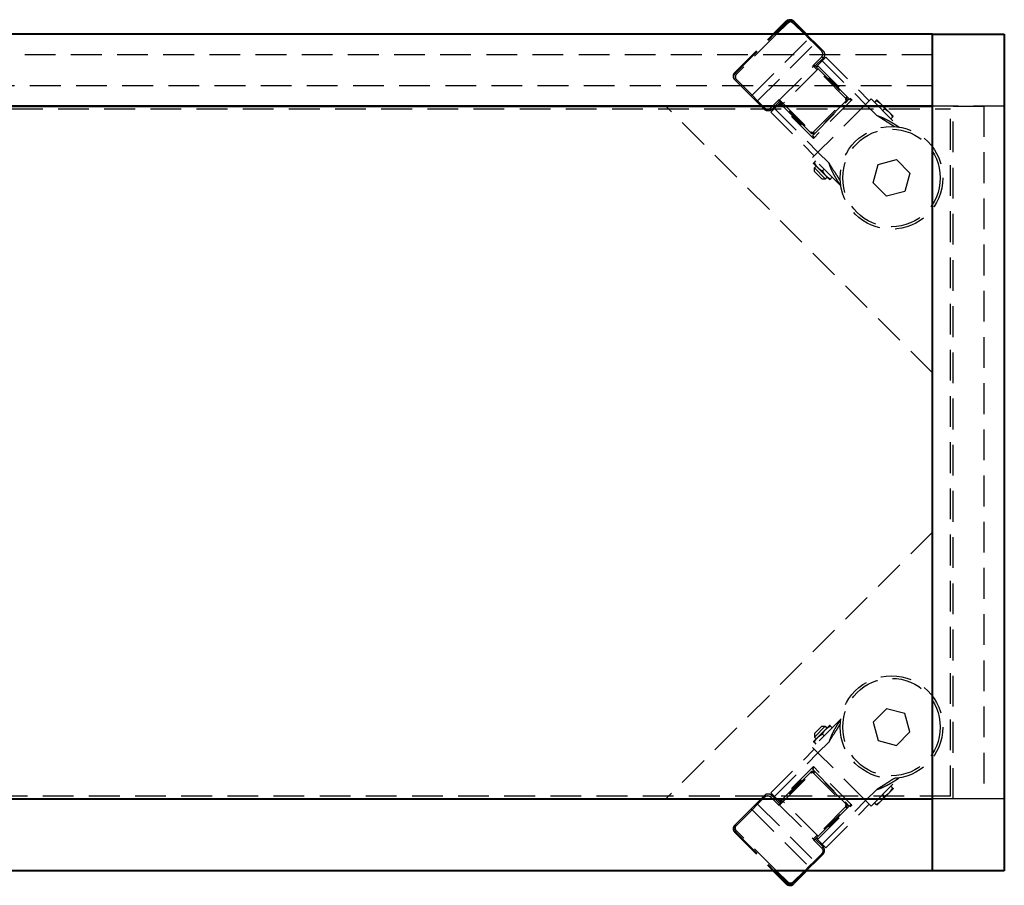
# Model space of a CAD drawing. Units: inches. Extents: x 0 to 600, y 0 to 252.
# Drawn here: x 450 to 474, y 115 to 137 of the extents above; entities that cross this region are included whole.
import ezdxf

# ---------------------------------------------------------------- set-up
doc = ezdxf.new("R2010")
doc.units = ezdxf.units.IN
doc.header["$LTSCALE"] = 3
doc.header["$MEASUREMENT"] = 0
doc.linetypes.add('HIDDEN', pattern=[0.375, 0.25, -0.125])
for name, color, linetype, lineweight in [('Dim', 84, 'Continuous', 25), ('Hid', 8, 'HIDDEN', 25), ('Object', 12, 'Continuous', 40)]:
    doc.layers.add(name, color=color, linetype=linetype, lineweight=lineweight)

# ---------------------------------------------------------------- blocks, each defined once
blk = doc.blocks.new('9121-48-TOP')
at = {"layer": 'Hid'}
for p, q in [((22.25, 9.6875), (-22.25, 9.6875)), ((-22.25, 8.9375), (22.25, 8.9375)), ((-24, 8.4375), (-22.25, 8.4375)), ((-23.5, 8.4375), (-23.5, -8.4375)), ((-22.75, 8.4375), (-23.5, 8.4375)), ((-22.75, -8.4375), (-22.75, 8.4375)), ((-22.25, 1.9375), (-15.75, 8.4375)), ((22.25, 1.9375), (15.75, 8.4375)), ((24, 8.4375), (22.25, 8.4375)), ((22.75, -8.4375), (22.75, 8.4375)), ((22.75, 8.4375), (23.5, 8.4375)), ((23.5, 8.4375), (23.5, -8.4375)), ((-22.6875, -8.375), (-22.6875, 8.375)), ((-22.6875, 8.375), (22.6875, 8.375)), ((22.6875, -8.375), (22.6875, 8.375)), ((-22.25, -1.9375), (-15.75, -8.4375)), ((22.25, -1.9375), (15.75, -8.4375)), ((22.6875, -8.375), (-22.6875, -8.375)), ((-24, -8.4375), (-22.25, -8.4375)), ((-23.5, -8.4375), (-22.75, -8.4375)), ((24, -8.4375), (22.25, -8.4375)), ((23.5, -8.4375), (22.75, -8.4375))]:
    blk.add_line(p, q, dxfattribs=at)
at = {"layer": 'Object'}
for p, q in [((-24, 10.1875), (-24, -10.1875)), ((-22.25, 10.1875), (-24, 10.1875)), ((-22.25, 10.1875), (-22.25, 8.4375)), ((22.25, 10.1875), (-22.25, 10.1875)), ((-22.25, -10.1875), (-22.25, 10.1875)), ((22.25, 8.4375), (22.25, 10.1875)), ((22.25, -10.1875), (22.25, 10.1875)), ((22.25, 10.1875), (24, 10.1875)), ((24, 10.1875), (24, -10.1875)), ((-22.25, 8.4375), (22.25, 8.4375)), ((-22.25, 8.4375), (-22.25, -10.1875)), ((22.25, 8.4375), (-22.25, 8.4375)), ((22.25, -10.1875), (22.25, 8.4375)), ((-22.25, -8.4375), (22.25, -8.4375)), ((-24, -10.1875), (-22.25, -10.1875)), ((22.25, -10.1875), (-22.25, -10.1875)), ((24, -10.1875), (22.25, -10.1875))]:
    blk.add_line(p, q, dxfattribs=at)
blk = doc.blocks.new('9121-48-C')
at = {"layer": 'Hid'}
for p, q in [((17.433, 9.253), (18.367, 10.188)), ((17.446, 9.241), (18.393, 10.188)), ((18.445, 10.188), (17.472, 9.215)), ((17.852, 8.7), (19.237, 10.086)), ((19.237, 10.086), (19.135, 10.188)), ((19.177, 10.188), (19.253, 10.112)), ((19.371, 9.951), (19.237, 10.086)), ((19.253, 10.112), (19.403, 9.962)), ((17.986, 8.566), (19.371, 9.951)), ((19.551, 9.772), (19.371, 9.951)), ((19.403, 9.962), (19.582, 9.782)), ((19.339, 9.425), (19.551, 9.637)), ((19.582, 9.606), (19.392, 9.415)), ((19.551, 9.637), (19.582, 9.606)), ((19.648, 9.629), (19.559, 9.54)), ((19.648, 9.629), (20.709, 8.568)), ((18.524, 8.587), (19.351, 9.413)), ((19.351, 9.413), (19.339, 9.425)), ((19.351, 9.413), (19.439, 9.325)), ((19.46, 9.346), (19.389, 9.417)), ((19.427, 9.408), (19.413, 9.394)), ((19.448, 9.429), (19.427, 9.408)), ((20.244, 8.591), (19.427, 9.408)), ((19.448, 9.429), (19.559, 9.54)), ((19.448, 9.429), (20.286, 8.591)), ((19.559, 9.54), (20.62, 8.48)), ((17.434, 9.253), (17.433, 9.253)), ((17.434, 9.253), (17.446, 9.241)), ((17.472, 9.215), (17.446, 9.241)), ((19.439, 9.325), (18.612, 8.499)), ((19.46, 9.346), (19.439, 9.325)), ((20.13, 8.633), (19.439, 9.325)), ((19.46, 9.346), (20.152, 8.655)), ((17.443, 9.067), (17.431, 9.079)), ((17.825, 8.685), (17.443, 9.067)), ((17.47, 9.083), (17.852, 8.7)), ((17.975, 8.534), (17.825, 8.685)), ((17.852, 8.7), (17.986, 8.566)), ((20.152, 8.655), (20.13, 8.633)), ((18.155, 8.355), (17.975, 8.534)), ((17.986, 8.566), (18.166, 8.387)), ((18.3, 8.387), (18.512, 8.599)), ((18.523, 8.546), (18.332, 8.355)), ((18.397, 8.378), (18.509, 8.489)), ((18.53, 8.511), (18.509, 8.489)), ((19.346, 7.651), (18.509, 8.489)), ((18.512, 8.599), (18.524, 8.587)), ((18.52, 8.549), (18.591, 8.477)), ((18.612, 8.499), (18.524, 8.587)), ((18.544, 8.525), (18.53, 8.511)), ((18.53, 8.511), (19.346, 7.694)), ((18.591, 8.477), (18.612, 8.499)), ((19.283, 7.786), (18.591, 8.477)), ((18.612, 8.499), (19.304, 7.807)), ((19.325, 7.715), (20.222, 8.612)), ((19.346, 7.807), (20.13, 8.591)), ((20.286, 8.591), (19.346, 7.651)), ((20.152, 8.57), (19.368, 7.786)), ((20.62, 8.48), (19.458, 7.317)), ((20.152, 8.57), (20.13, 8.591)), ((20.62, 8.48), (20.753, 8.612)), ((20.891, 8.208), (20.62, 8.48)), ((20.753, 8.612), (21.442, 7.923)), ((20.878, 8.57), (20.837, 8.528)), ((20.995, 8.488), (20.896, 8.587)), ((21.194, 8.289), (20.995, 8.488)), ((18.3, 8.387), (18.332, 8.355)), ((18.397, 8.378), (18.309, 8.29)), ((18.309, 8.29), (19.369, 7.229)), ((18.397, 8.378), (19.458, 7.317)), ((21.077, 8.371), (21.036, 8.329)), ((21.294, 8.19), (21.194, 8.289)), ((21.276, 8.172), (21.234, 8.13)), ((19.283, 7.786), (19.304, 7.807)), ((19.368, 7.786), (19.346, 7.807)), ((19.325, 7.185), (19.458, 7.317)), ((19.458, 7.317), (19.729, 7.046)), ((20.015, 6.495), (19.325, 7.185)), ((19.45, 6.942), (19.35, 7.042)), ((19.368, 7.059), (19.409, 7.101)), ((19.372, 6.931), (19.416, 6.975)), ((20.803, 6.568), (20.923, 7.015)), ((20.923, 7.015), (21.37, 7.134)), ((21.37, 7.134), (21.697, 6.807)), ((19.637, 6.666), (19.372, 6.931)), ((19.372, 6.843), (19.372, 6.931)), ((19.372, 6.843), (19.549, 6.666)), ((19.648, 6.743), (19.45, 6.942)), ((19.567, 6.86), (19.608, 6.902)), ((19.748, 6.644), (19.648, 6.743)), ((21.697, 6.807), (21.577, 6.36)), ((19.549, 6.666), (19.637, 6.666)), ((19.637, 6.666), (19.682, 6.71)), ((19.766, 6.662), (19.807, 6.703)), ((21.13, 6.241), (20.803, 6.568)), ((21.577, 6.36), (21.13, 6.241)), ((21.13, -6.241), (20.803, -6.568)), ((21.577, -6.36), (21.13, -6.241)), ((21.697, -6.807), (21.577, -6.36)), ((20.015, -6.495), (19.325, -7.185)), ((19.637, -6.666), (19.372, -6.931)), ((19.372, -6.843), (19.549, -6.666)), ((19.549, -6.666), (19.637, -6.666)), ((19.637, -6.666), (19.682, -6.71)), ((19.748, -6.644), (19.648, -6.743)), ((19.766, -6.662), (19.807, -6.703)), ((20.803, -6.568), (20.923, -7.015)), ((19.45, -6.942), (19.35, -7.042)), ((19.372, -6.843), (19.372, -6.931)), ((19.372, -6.931), (19.416, -6.975)), ((19.648, -6.743), (19.45, -6.942)), ((19.567, -6.86), (19.608, -6.902)), ((21.37, -7.134), (21.697, -6.807)), ((19.325, -7.185), (19.458, -7.317)), ((19.368, -7.059), (19.409, -7.101)), ((19.458, -7.317), (19.729, -7.046)), ((20.923, -7.015), (21.37, -7.134)), ((18.309, -8.29), (19.369, -7.229)), ((18.397, -8.378), (19.458, -7.317)), ((20.62, -8.48), (19.458, -7.317)), ((19.346, -7.651), (18.509, -8.489)), ((20.286, -8.591), (19.346, -7.651)), ((18.53, -8.511), (19.346, -7.694)), ((19.283, -7.786), (18.591, -8.477)), ((18.612, -8.499), (19.304, -7.807)), ((19.283, -7.786), (19.304, -7.807)), ((19.325, -7.715), (20.222, -8.612)), ((19.368, -7.786), (19.346, -7.807)), ((19.346, -7.807), (20.13, -8.591)), ((20.152, -8.57), (19.368, -7.786)), ((20.753, -8.612), (21.442, -7.923)), ((21.276, -8.172), (21.234, -8.13)), ((18.155, -8.355), (17.975, -8.534)), ((17.986, -8.566), (18.166, -8.387)), ((18.3, -8.387), (18.332, -8.355)), ((18.3, -8.387), (18.512, -8.599)), ((18.397, -8.378), (18.309, -8.29)), ((18.523, -8.546), (18.332, -8.355)), ((18.397, -8.378), (18.509, -8.489)), ((20.891, -8.208), (20.62, -8.48)), ((21.194, -8.289), (20.995, -8.488)), ((21.077, -8.371), (21.036, -8.329)), ((21.294, -8.19), (21.194, -8.289)), ((17.975, -8.534), (17.825, -8.685)), ((17.852, -8.7), (17.986, -8.566)), ((17.986, -8.566), (19.371, -9.951)), ((18.53, -8.511), (18.509, -8.489)), ((18.512, -8.599), (18.524, -8.587)), ((18.52, -8.549), (18.591, -8.477)), ((18.612, -8.499), (18.524, -8.587)), ((18.524, -8.587), (19.351, -9.413)), ((18.544, -8.525), (18.53, -8.511)), ((18.591, -8.477), (18.612, -8.499)), ((19.439, -9.325), (18.612, -8.499)), ((20.244, -8.591), (19.427, -9.408)), ((20.13, -8.633), (19.439, -9.325)), ((19.448, -9.429), (20.286, -8.591)), ((19.559, -9.54), (20.62, -8.48)), ((19.648, -9.629), (20.709, -8.568)), ((20.152, -8.57), (20.13, -8.591)), ((20.152, -8.655), (20.13, -8.633)), ((20.62, -8.48), (20.753, -8.612)), ((20.878, -8.57), (20.837, -8.528)), ((20.995, -8.488), (20.896, -8.587)), ((17.825, -8.685), (17.443, -9.067)), ((17.47, -9.083), (17.852, -8.7)), ((17.852, -8.7), (19.237, -10.086)), ((19.46, -9.346), (20.152, -8.655)), ((17.443, -9.067), (17.431, -9.079)), ((17.434, -9.253), (17.433, -9.253)), ((17.433, -9.253), (18.367, -10.188)), ((17.434, -9.253), (17.446, -9.241)), ((17.472, -9.215), (17.446, -9.241)), ((17.446, -9.241), (18.393, -10.188)), ((18.445, -10.188), (17.472, -9.215)), ((19.351, -9.413), (19.439, -9.325)), ((19.46, -9.346), (19.389, -9.417)), ((19.46, -9.346), (19.439, -9.325)), ((19.351, -9.413), (19.339, -9.425)), ((19.339, -9.425), (19.551, -9.637)), ((19.582, -9.606), (19.392, -9.415)), ((19.427, -9.408), (19.413, -9.394)), ((19.448, -9.429), (19.427, -9.408)), ((19.448, -9.429), (19.559, -9.54)), ((19.648, -9.629), (19.559, -9.54)), ((19.551, -9.772), (19.371, -9.951)), ((19.403, -9.962), (19.582, -9.782)), ((19.551, -9.637), (19.582, -9.606)), ((19.371, -9.951), (19.237, -10.086)), ((19.253, -10.112), (19.403, -9.962)), ((19.237, -10.086), (19.135, -10.188)), ((19.177, -10.188), (19.253, -10.112))]:
    blk.add_line(p, q, dxfattribs=at)
for centre, radius in [((21.25, 6.688), 1.25), ((21.25, 6.688), 1.188), ((21.25, -6.688), 1.25), ((21.25, -6.688), 1.188)]:
    blk.add_circle(centre, radius, dxfattribs=at)
for centre, radius, start, end in [((20.109, 8.612), 0.06, 315, 45), ((20.109, 8.612), 0.03, 315, 45), ((19.325, 7.828), 0.06, 225, 315), ((19.325, 7.828), 0.03, 225, 315), ((19.325, -7.828), 0.06, 45, 135), ((19.325, -7.828), 0.03, 45, 135), ((20.109, -8.612), 0.03, 315, 45), ((20.109, -8.612), 0.06, 315, 45)]:
    blk.add_arc(centre, radius, start, end, dxfattribs=at)
at = {"layer": 'Hid', "extrusion": (-1.10826e-16, -1.10826e-16, -1)}
blk.add_ellipse((19.231, 10.091), major_axis=(0.0212, 0.0212), ratio=0.258819, start_param=0, end_param=1.570796, dxfattribs=at)
at = {"layer": 'Hid'}
for centre, major_axis, ratio, start_param, end_param in [((19.382, 9.941), (0.0212, 0.0212), 0.5, 0, 1.570796), ((19.561, 9.761), (0.0212, 0.0212), 0.5, 0, 1.570796), ((17.519, 9.167), (-0.0884, -0.0884), 0.965926, -1.570796, 0), ((17.537, 9.15), (-0.0672, -0.0672), 0.965926, -1.570796, 0), ((17.464, 9.088), (-0.0212, -0.0212), 0.258819, 0, 1.570796), ((17.846, 8.706), (-0.0212, -0.0212), 0.258819, 0, 1.570796), ((18.535, 8.576), (-0.0212, -0.0212), 0.5, -1.570796, -0.858146), ((18.176, -8.376), (-0.0212, 0.0212), 0.5, 0, 1.570796), ((17.997, -8.556), (-0.0212, 0.0212), 0.5, 0, 1.570796), ((17.531, -9.155), (-0.0884, 0.0884), 0.965926, 0, 1.570796), ((19.361, -9.403), (0.0212, -0.0212), 0.5, -1.570796, -0.858146), ((19.231, -10.091), (0.0212, -0.0212), 0.258819, 0, 1.570796)]:
    blk.add_ellipse(centre, major_axis=major_axis, ratio=ratio, start_param=start_param, end_param=end_param, dxfattribs=at)
at = {"layer": 'Hid', "extrusion": (-2.74377e-16, 5.27252e-17, -1)}
for centre, major_axis, start_param, end_param in [((19.361, 9.403), (0.0212, 0.0212), -1.570796, -0.858146), ((17.997, 8.556), (-0.0212, -0.0212), 0, 1.570796), ((18.176, 8.376), (-0.0212, -0.0212), 0, 1.570796)]:
    blk.add_ellipse(centre, major_axis=major_axis, ratio=0.5, start_param=start_param, end_param=end_param, dxfattribs=at)
at = {"layer": 'Hid', "extrusion": (-2.32737e-16, 1.10848e-17, -1)}
blk.add_ellipse((17.531, 9.155), major_axis=(-0.0884, -0.0884), ratio=0.965926, start_param=0, end_param=1.570796, dxfattribs=at)
at = {"layer": 'Hid', "extrusion": (-2.74377e-16, -5.27252e-17, -1)}
for centre, major_axis, start_param, end_param in [((18.535, -8.576), (-0.0212, 0.0212), -1.570796, -0.858146), ((19.561, -9.761), (0.0212, -0.0212), 0, 1.570796), ((19.382, -9.941), (0.0212, -0.0212), 0, 1.570796)]:
    blk.add_ellipse(centre, major_axis=major_axis, ratio=0.5, start_param=start_param, end_param=end_param, dxfattribs=at)
at = {"layer": 'Hid', "extrusion": (-1.10826e-16, 1.10826e-16, -1)}
for centre in [(17.846, -8.706), (17.464, -9.088)]:
    blk.add_ellipse(centre, major_axis=(-0.0212, 0.0212), ratio=0.258819, start_param=0, end_param=1.570796, dxfattribs=at)
at = {"layer": 'Hid', "extrusion": (-2.32737e-16, -1.10848e-17, -1)}
blk.add_ellipse((17.519, -9.167), major_axis=(-0.0884, 0.0884), ratio=0.965926, start_param=-1.570796, end_param=0, dxfattribs=at)
at = {"layer": 'Hid', "extrusion": (-2.17766e-16, 3.88667e-18, -1)}
blk.add_ellipse((17.537, -9.15), major_axis=(-0.0672, 0.0672), ratio=0.965926, start_param=-1.570796, end_param=0, dxfattribs=at)
at = {"layer": 'Hid'}
for points, weights in [([(19.551, 9.637), (19.59, 9.677), (19.59, 9.732), (19.551, 9.772)], [1, 0.804737854124, 0.804737854124, 1]), ([(19.582, 9.782), (19.634, 9.731), (19.634, 9.657), (19.582, 9.606)], [1, 0.804737854124, 0.804737854124, 1]), ([(19.339, 9.425), (19.348, 9.426), (19.358, 9.426), (19.367, 9.425)], [1, 0.958123364248, 0.958123364248, 1]), ([(18.513, 8.57), (18.512, 8.579), (18.511, 8.589), (18.512, 8.599)], [1, 0.958123364248, 0.958123364248, 1]), ([(20.286, 8.591), (20.274, 8.579), (20.256, 8.579), (20.244, 8.591)], [1, 0.804737854124, 0.804737854124, 1]), ([(18.332, 8.355), (18.28, 8.303), (18.207, 8.303), (18.155, 8.355)], [1, 0.804737854125, 0.804737854125, 1]), ([(18.166, 8.387), (18.205, 8.347), (18.261, 8.347), (18.3, 8.387)], [1, 0.804737854125, 0.804737854125, 1]), ([(19.346, 7.694), (19.359, 7.681), (19.359, 7.664), (19.346, 7.651)], [1, 0.804737854124, 0.804737854124, 1]), ([(19.346, -7.694), (19.359, -7.681), (19.359, -7.664), (19.346, -7.651)], [1, 0.804737854124, 0.804737854124, 1]), ([(18.332, -8.355), (18.28, -8.303), (18.207, -8.303), (18.155, -8.355)], [1, 0.804737854125, 0.804737854125, 1]), ([(18.166, -8.387), (18.205, -8.347), (18.261, -8.347), (18.3, -8.387)], [1, 0.804737854125, 0.804737854125, 1]), ([(18.513, -8.57), (18.512, -8.579), (18.511, -8.589), (18.512, -8.599)], [1, 0.958123364248, 0.958123364248, 1]), ([(20.286, -8.591), (20.274, -8.579), (20.256, -8.579), (20.244, -8.591)], [1, 0.804737854124, 0.804737854124, 1]), ([(19.339, -9.425), (19.348, -9.426), (19.358, -9.426), (19.367, -9.425)], [1, 0.958123364248, 0.958123364248, 1]), ([(19.551, -9.637), (19.59, -9.677), (19.59, -9.732), (19.551, -9.772)], [1, 0.804737854124, 0.804737854124, 1]), ([(19.582, -9.782), (19.634, -9.731), (19.634, -9.657), (19.582, -9.606)], [1, 0.804737854124, 0.804737854124, 1])]:
    blk.add_rational_spline(points, weights, degree=3, dxfattribs=at)
for points, knots in [([(19.367, 9.425), (19.372, 9.424), (19.376, 9.423), (19.384, 9.421), (19.387, 9.419), (19.389, 9.417)], [0.0015392118, 0.0015392118, 0.0015392118, 0.0015392118, 0.0018975054, 0.0018975054, 0.002255799, 0.002255799, 0.002255799, 0.002255799]), ([(17.431, 9.079), (17.422, 9.088), (17.414, 9.099), (17.403, 9.122), (17.399, 9.134), (17.395, 9.16), (17.396, 9.173), (17.4, 9.198), (17.404, 9.211), (17.416, 9.234), (17.424, 9.244), (17.433, 9.253)], [5.515118, 5.515118, 5.515118, 5.515118, 5.829277, 5.829277, 6.143436, 6.143436, 6.457596, 6.457596, 6.771755, 6.771755, 7.085914, 7.085914, 7.085914, 7.085914]), ([(18.52, 8.549), (18.518, 8.55), (18.517, 8.553), (18.514, 8.561), (18.513, 8.566), (18.513, 8.57)], [0.0010951757, 0.0010951757, 0.0010951757, 0.0010951757, 0.0014543108, 0.0014543108, 0.0018134458, 0.0018134458, 0.0018134458, 0.0018134458]), ([(20.896, 8.587), (20.896, 8.587), (20.895, 8.587), (20.894, 8.585), (20.893, 8.584), (20.888, 8.579), (20.883, 8.575), (20.878, 8.57)], [0.011865534, 0.011865534, 0.011865534, 0.011865534, 0.012910272, 0.012910272, 0.013955009, 0.013955009, 0.016044484, 0.016044484, 0.016044484, 0.016044484]), ([(20.878, 8.57), (20.9, 8.559), (20.921, 8.547), (20.96, 8.52), (20.978, 8.505), (20.995, 8.488)], [0.000000238, 0.000000238, 0.000000238, 0.000000238, 0.00208687, 0.00208687, 0.004173502, 0.004173502, 0.004173502, 0.004173502]), ([(20.995, 8.488), (21.004, 8.479), (21.012, 8.471), (21.027, 8.452), (21.034, 8.443), (21.054, 8.413), (21.066, 8.392), (21.077, 8.371)], [0.004173502, 0.004173502, 0.004173502, 0.004173502, 0.005212918, 0.005212918, 0.006252333, 0.006252333, 0.008331165, 0.008331165, 0.008331165, 0.008331165]), ([(21.328, 7.935), (21.291, 7.956), (21.254, 7.979), (21.182, 8.024), (21.146, 8.047), (21.073, 8.094), (21.037, 8.117), (20.983, 8.152), (20.965, 8.164), (20.937, 8.18), (20.928, 8.186), (20.91, 8.197), (20.901, 8.203), (20.891, 8.208)], [0.00630737, 0.00630737, 0.00630737, 0.00630737, 0.00956447, 0.00956447, 0.01282158, 0.01282158, 0.01607869, 0.01607869, 0.01770724, 0.01770724, 0.01852152, 0.01852152, 0.01933579, 0.01933579, 0.01933579, 0.01933579]), ([(20.891, 8.208), (20.919, 8.2), (20.946, 8.191), (20.999, 8.171), (21.025, 8.16), (21.076, 8.137), (21.101, 8.124), (21.151, 8.099), (21.176, 8.086), (21.224, 8.059), (21.248, 8.045), (21.295, 8.017), (21.318, 8.003), (21.351, 7.981), (21.362, 7.974), (21.384, 7.959), (21.395, 7.952), (21.411, 7.942), (21.416, 7.938), (21.425, 7.932), (21.43, 7.928), (21.435, 7.925), (21.436, 7.924), (21.437, 7.923)], [0, 0, 0, 0, 0.00217495, 0.00217495, 0.00434989, 0.00434989, 0.00652484, 0.00652484, 0.00869979, 0.00869979, 0.01087473, 0.01087473, 0.01304968, 0.01304968, 0.01413715, 0.01413715, 0.01522463, 0.01522463, 0.01576836, 0.01576836, 0.0163121, 0.0163121, 0.01643368, 0.01643368, 0.01643368, 0.01643368]), ([(21.077, 8.371), (21.099, 8.36), (21.119, 8.348), (21.159, 8.321), (21.177, 8.306), (21.194, 8.289)], [0.000000238, 0.000000238, 0.000000238, 0.000000238, 0.00208687, 0.00208687, 0.004173502, 0.004173502, 0.004173502, 0.004173502]), ([(21.194, 8.289), (21.203, 8.281), (21.211, 8.272), (21.226, 8.253), (21.233, 8.244), (21.253, 8.214), (21.265, 8.193), (21.276, 8.172)], [0.004173502, 0.004173502, 0.004173502, 0.004173502, 0.005212918, 0.005212918, 0.006252333, 0.006252333, 0.008331165, 0.008331165, 0.008331165, 0.008331165]), ([(21.276, 8.172), (21.281, 8.177), (21.286, 8.182), (21.29, 8.186), (21.292, 8.188), (21.293, 8.189), (21.294, 8.19), (21.294, 8.19)], [0.021954769, 0.021954769, 0.021954769, 0.021954769, 0.024043358, 0.024043358, 0.025087653, 0.025087653, 0.026131947, 0.026131947, 0.026131947, 0.026131947]), ([(19.35, 7.042), (19.35, 7.042), (19.351, 7.042), (19.352, 7.044), (19.353, 7.045), (19.358, 7.05), (19.362, 7.054), (19.368, 7.059)], [0.011865534, 0.011865534, 0.011865534, 0.011865534, 0.012910272, 0.012910272, 0.013955009, 0.013955009, 0.016044484, 0.016044484, 0.016044484, 0.016044484]), ([(19.368, 7.059), (19.379, 7.038), (19.391, 7.017), (19.418, 6.978), (19.433, 6.959), (19.45, 6.942)], [0.000000238, 0.000000238, 0.000000238, 0.000000238, 0.00208687, 0.00208687, 0.004173502, 0.004173502, 0.004173502, 0.004173502]), ([(19.729, 7.046), (19.773, 6.972), (19.82, 6.9), (19.89, 6.792), (19.913, 6.756), (19.959, 6.683), (19.981, 6.646), (20.002, 6.609)], [-0.00002023, -0.00002023, -0.00002023, -0.00002023, 0.00652698, 0.00652698, 0.00980058, 0.00980058, 0.01307418, 0.01307418, 0.01307418, 0.01307418]), ([(20.014, 6.5), (20.013, 6.501), (20.013, 6.502), (20.009, 6.507), (20.006, 6.512), (19.999, 6.522), (19.995, 6.527), (19.985, 6.543), (19.978, 6.553), (19.963, 6.575), (19.956, 6.586), (19.934, 6.62), (19.92, 6.643), (19.892, 6.69), (19.878, 6.714), (19.838, 6.786), (19.813, 6.835), (19.778, 6.912), (19.767, 6.938), (19.747, 6.991), (19.737, 7.019), (19.729, 7.046)], [0.00097614, 0.00097614, 0.00097614, 0.00097614, 0.00109781, 0.00109781, 0.00164672, 0.00164672, 0.00219563, 0.00219563, 0.00329344, 0.00329344, 0.00439125, 0.00439125, 0.00658688, 0.00658688, 0.00878251, 0.00878251, 0.01317376, 0.01317376, 0.01536939, 0.01536939, 0.01756501, 0.01756501, 0.01756501, 0.01756501]), ([(19.45, 6.942), (19.458, 6.934), (19.467, 6.926), (19.485, 6.911), (19.495, 6.903), (19.524, 6.883), (19.545, 6.871), (19.567, 6.86)], [0.004173502, 0.004173502, 0.004173502, 0.004173502, 0.005212918, 0.005212918, 0.006252333, 0.006252333, 0.008331165, 0.008331165, 0.008331165, 0.008331165]), ([(19.567, 6.86), (19.578, 6.839), (19.589, 6.818), (19.616, 6.779), (19.631, 6.76), (19.648, 6.743)], [0.000000238, 0.000000238, 0.000000238, 0.000000238, 0.00208687, 0.00208687, 0.004173502, 0.004173502, 0.004173502, 0.004173502]), ([(19.648, 6.743), (19.657, 6.735), (19.666, 6.727), (19.684, 6.712), (19.694, 6.705), (19.723, 6.684), (19.744, 6.672), (19.766, 6.662)], [0.004173502, 0.004173502, 0.004173502, 0.004173502, 0.005212918, 0.005212918, 0.006252333, 0.006252333, 0.008331165, 0.008331165, 0.008331165, 0.008331165]), ([(19.766, 6.662), (19.76, 6.656), (19.756, 6.652), (19.751, 6.647), (19.75, 6.646), (19.748, 6.644), (19.748, 6.644), (19.748, 6.644)], [0.021954769, 0.021954769, 0.021954769, 0.021954769, 0.024043358, 0.024043358, 0.025087653, 0.025087653, 0.026131947, 0.026131947, 0.026131947, 0.026131947]), ([(19.648, -6.743), (19.657, -6.735), (19.666, -6.727), (19.684, -6.712), (19.694, -6.705), (19.723, -6.684), (19.744, -6.672), (19.766, -6.662)], [0.004173502, 0.004173502, 0.004173502, 0.004173502, 0.005212918, 0.005212918, 0.006252333, 0.006252333, 0.008331165, 0.008331165, 0.008331165, 0.008331165]), ([(20.014, -6.5), (20.013, -6.501), (20.013, -6.502), (20.009, -6.507), (20.006, -6.512), (19.999, -6.522), (19.995, -6.527), (19.985, -6.543), (19.978, -6.553), (19.963, -6.575), (19.956, -6.586), (19.934, -6.62), (19.92, -6.643), (19.892, -6.69), (19.878, -6.714), (19.838, -6.786), (19.813, -6.835), (19.778, -6.912), (19.767, -6.938), (19.747, -6.991), (19.737, -7.019), (19.729, -7.046)], [0.00097614, 0.00097614, 0.00097614, 0.00097614, 0.00109781, 0.00109781, 0.00164672, 0.00164672, 0.00219563, 0.00219563, 0.00329344, 0.00329344, 0.00439125, 0.00439125, 0.00658688, 0.00658688, 0.00878251, 0.00878251, 0.01317376, 0.01317376, 0.01536939, 0.01536939, 0.01756501, 0.01756501, 0.01756501, 0.01756501]), ([(19.729, -7.046), (19.773, -6.972), (19.82, -6.9), (19.89, -6.792), (19.913, -6.756), (19.959, -6.683), (19.981, -6.646), (20.002, -6.609)], [-0.00002023, -0.00002023, -0.00002023, -0.00002023, 0.00652698, 0.00652698, 0.00980058, 0.00980058, 0.01307418, 0.01307418, 0.01307418, 0.01307418]), ([(19.766, -6.662), (19.76, -6.656), (19.756, -6.652), (19.751, -6.647), (19.75, -6.646), (19.748, -6.644), (19.748, -6.644), (19.748, -6.644)], [0.021954769, 0.021954769, 0.021954769, 0.021954769, 0.024043358, 0.024043358, 0.025087653, 0.025087653, 0.026131947, 0.026131947, 0.026131947, 0.026131947]), ([(19.368, -7.059), (19.379, -7.038), (19.391, -7.017), (19.418, -6.978), (19.433, -6.959), (19.45, -6.942)], [0.000000238, 0.000000238, 0.000000238, 0.000000238, 0.00208687, 0.00208687, 0.004173502, 0.004173502, 0.004173502, 0.004173502]), ([(19.45, -6.942), (19.458, -6.934), (19.467, -6.926), (19.485, -6.911), (19.495, -6.903), (19.524, -6.883), (19.545, -6.871), (19.567, -6.86)], [0.004173502, 0.004173502, 0.004173502, 0.004173502, 0.005212918, 0.005212918, 0.006252333, 0.006252333, 0.008331165, 0.008331165, 0.008331165, 0.008331165]), ([(19.567, -6.86), (19.578, -6.839), (19.589, -6.818), (19.616, -6.779), (19.631, -6.76), (19.648, -6.743)], [0.000000238, 0.000000238, 0.000000238, 0.000000238, 0.00208687, 0.00208687, 0.004173502, 0.004173502, 0.004173502, 0.004173502]), ([(19.35, -7.042), (19.35, -7.042), (19.351, -7.042), (19.352, -7.044), (19.353, -7.045), (19.358, -7.05), (19.362, -7.054), (19.368, -7.059)], [0.011865534, 0.011865534, 0.011865534, 0.011865534, 0.012910272, 0.012910272, 0.013955009, 0.013955009, 0.016044484, 0.016044484, 0.016044484, 0.016044484]), ([(20.891, -8.208), (20.919, -8.2), (20.946, -8.191), (20.999, -8.171), (21.025, -8.16), (21.076, -8.137), (21.101, -8.124), (21.151, -8.099), (21.176, -8.086), (21.224, -8.059), (21.248, -8.045), (21.295, -8.017), (21.318, -8.003), (21.351, -7.981), (21.362, -7.974), (21.384, -7.959), (21.395, -7.952), (21.411, -7.942), (21.416, -7.938), (21.425, -7.932), (21.43, -7.928), (21.435, -7.925), (21.436, -7.924), (21.437, -7.923)], [0, 0, 0, 0, 0.00217495, 0.00217495, 0.00434989, 0.00434989, 0.00652484, 0.00652484, 0.00869979, 0.00869979, 0.01087473, 0.01087473, 0.01304968, 0.01304968, 0.01413715, 0.01413715, 0.01522463, 0.01522463, 0.01576836, 0.01576836, 0.0163121, 0.0163121, 0.01643368, 0.01643368, 0.01643368, 0.01643368]), ([(21.328, -7.935), (21.291, -7.956), (21.254, -7.979), (21.182, -8.024), (21.146, -8.047), (21.073, -8.094), (21.037, -8.117), (20.983, -8.152), (20.965, -8.164), (20.937, -8.18), (20.928, -8.186), (20.91, -8.197), (20.901, -8.203), (20.891, -8.208)], [0.00630737, 0.00630737, 0.00630737, 0.00630737, 0.00956447, 0.00956447, 0.01282158, 0.01282158, 0.01607869, 0.01607869, 0.01770724, 0.01770724, 0.01852152, 0.01852152, 0.01933579, 0.01933579, 0.01933579, 0.01933579]), ([(20.995, -8.488), (21.004, -8.479), (21.012, -8.471), (21.027, -8.452), (21.034, -8.443), (21.054, -8.413), (21.066, -8.392), (21.077, -8.371)], [0.004173502, 0.004173502, 0.004173502, 0.004173502, 0.005212918, 0.005212918, 0.006252333, 0.006252333, 0.008331165, 0.008331165, 0.008331165, 0.008331165]), ([(21.077, -8.371), (21.099, -8.36), (21.119, -8.348), (21.159, -8.321), (21.177, -8.306), (21.194, -8.289)], [0.000000238, 0.000000238, 0.000000238, 0.000000238, 0.00208687, 0.00208687, 0.004173502, 0.004173502, 0.004173502, 0.004173502]), ([(21.194, -8.289), (21.203, -8.281), (21.211, -8.272), (21.226, -8.253), (21.233, -8.244), (21.253, -8.214), (21.265, -8.193), (21.276, -8.172)], [0.004173502, 0.004173502, 0.004173502, 0.004173502, 0.005212918, 0.005212918, 0.006252333, 0.006252333, 0.008331165, 0.008331165, 0.008331165, 0.008331165]), ([(21.276, -8.172), (21.281, -8.177), (21.286, -8.182), (21.29, -8.186), (21.292, -8.188), (21.293, -8.189), (21.294, -8.19), (21.294, -8.19)], [0.021954769, 0.021954769, 0.021954769, 0.021954769, 0.024043358, 0.024043358, 0.025087653, 0.025087653, 0.026131947, 0.026131947, 0.026131947, 0.026131947]), ([(18.52, -8.549), (18.518, -8.55), (18.517, -8.553), (18.514, -8.561), (18.513, -8.566), (18.513, -8.57)], [0.0010951757, 0.0010951757, 0.0010951757, 0.0010951757, 0.0014543108, 0.0014543108, 0.0018134458, 0.0018134458, 0.0018134458, 0.0018134458]), ([(20.878, -8.57), (20.9, -8.559), (20.921, -8.547), (20.96, -8.52), (20.978, -8.505), (20.995, -8.488)], [0.000000238, 0.000000238, 0.000000238, 0.000000238, 0.00208687, 0.00208687, 0.004173502, 0.004173502, 0.004173502, 0.004173502]), ([(20.896, -8.587), (20.896, -8.587), (20.895, -8.587), (20.894, -8.585), (20.893, -8.584), (20.888, -8.579), (20.883, -8.575), (20.878, -8.57)], [0.011865534, 0.011865534, 0.011865534, 0.011865534, 0.012910272, 0.012910272, 0.013955009, 0.013955009, 0.016044484, 0.016044484, 0.016044484, 0.016044484]), ([(17.431, -9.079), (17.422, -9.088), (17.414, -9.099), (17.403, -9.122), (17.399, -9.134), (17.395, -9.16), (17.396, -9.173), (17.4, -9.198), (17.404, -9.211), (17.416, -9.234), (17.424, -9.244), (17.433, -9.253)], [5.515118, 5.515118, 5.515118, 5.515118, 5.829277, 5.829277, 6.143436, 6.143436, 6.457596, 6.457596, 6.771755, 6.771755, 7.085914, 7.085914, 7.085914, 7.085914]), ([(19.367, -9.425), (19.372, -9.424), (19.376, -9.423), (19.384, -9.421), (19.387, -9.419), (19.389, -9.417)], [0.0015392118, 0.0015392118, 0.0015392118, 0.0015392118, 0.0018975054, 0.0018975054, 0.002255799, 0.002255799, 0.002255799, 0.002255799])]:
    blk.add_open_spline(points, degree=3, knots=knots, dxfattribs=at)
at = {"layer": 'Object'}
for p, q in [((18.684, 10.504), (18.451, 10.271)), ((18.451, 10.246), (18.697, 10.491)), ((18.451, 10.194), (18.723, 10.466)), ((18.685, 10.503), (18.684, 10.504)), ((18.697, 10.491), (18.685, 10.503)), ((18.723, 10.466), (18.697, 10.491)), ((18.855, 10.468), (19.135, 10.188)), ((18.858, 10.506), (18.87, 10.495)), ((19.177, 10.188), (18.87, 10.495)), ((18.451, 10.271), (18.367, 10.188)), ((18.393, 10.188), (18.451, 10.246)), ((18.451, 10.194), (18.445, 10.188)), ((18.451, -10.271), (18.367, -10.188)), ((18.393, -10.188), (18.451, -10.246)), ((18.451, -10.194), (18.445, -10.188)), ((18.451, -10.194), (18.723, -10.466)), ((18.451, -10.246), (18.697, -10.491)), ((18.684, -10.504), (18.451, -10.271)), ((18.855, -10.468), (19.135, -10.188)), ((19.177, -10.188), (18.87, -10.495)), ((18.685, -10.503), (18.684, -10.504)), ((18.697, -10.491), (18.685, -10.503)), ((18.723, -10.466), (18.697, -10.491)), ((18.858, -10.506), (18.87, -10.495))]:
    blk.add_line(p, q, dxfattribs=at)
at = {"layer": 'Object', "extrusion": (-2.32737e-16, 1.10848e-17, -1)}
blk.add_ellipse((18.782, 10.406), major_axis=(0.0884, 0.0884), ratio=0.965926, start_param=-1.570796, end_param=0, dxfattribs=at)
at = {"layer": 'Object'}
for centre, major_axis, ratio, start_param, end_param in [((18.787, 10.401), (0.0672, 0.0672), 0.965926, 0, 1.570796), ((18.782, -10.406), (0.0884, -0.0884), 0.965926, -1.570796, 0), ((18.849, -10.473), (0.0212, -0.0212), 0.258819, 0, 1.570796)]:
    blk.add_ellipse(centre, major_axis=major_axis, ratio=ratio, start_param=start_param, end_param=end_param, dxfattribs=at)
at = {"layer": 'Object', "extrusion": (-1.10826e-16, -1.10826e-16, -1)}
blk.add_ellipse((18.849, 10.473), major_axis=(0.0212, 0.0212), ratio=0.258819, start_param=0, end_param=1.570796, dxfattribs=at)
at = {"layer": 'Object', "extrusion": (-2.17766e-16, 3.88667e-18, -1)}
blk.add_ellipse((18.787, -10.401), major_axis=(0.0672, -0.0672), ratio=0.965926, start_param=0, end_param=1.570796, dxfattribs=at)
at = {"layer": 'Object'}
for points in [[(18.684, 10.504), (18.693, 10.513), (18.704, 10.521), (18.727, 10.533), (18.739, 10.537), (18.765, 10.542), (18.778, 10.542), (18.803, 10.538), (18.816, 10.535), (18.839, 10.523), (18.849, 10.515), (18.858, 10.506)], [(18.684, -10.504), (18.693, -10.513), (18.704, -10.521), (18.727, -10.533), (18.739, -10.537), (18.765, -10.542), (18.778, -10.542), (18.803, -10.538), (18.816, -10.535), (18.839, -10.523), (18.849, -10.515), (18.858, -10.506)]]:
    blk.add_open_spline(points, degree=3, knots=[0.802729, 0.802729, 0.802729, 0.802729, 1.116888, 1.116888, 1.431047, 1.431047, 1.745207, 1.745207, 2.059366, 2.059366, 2.373525, 2.373525, 2.373525, 2.373525], dxfattribs=at)
at = {"layer": 'Dim'}
blk.add_blockref('9121-48-TOP', (0, 0), dxfattribs=at)

msp = doc.modelspace()

# ---------------------------------------------------------------- block references
at = {"layer": 'Object'}
msp.add_blockref('9121-48-C', (450, 126), dxfattribs=at)

doc.saveas('drawing.dxf')
